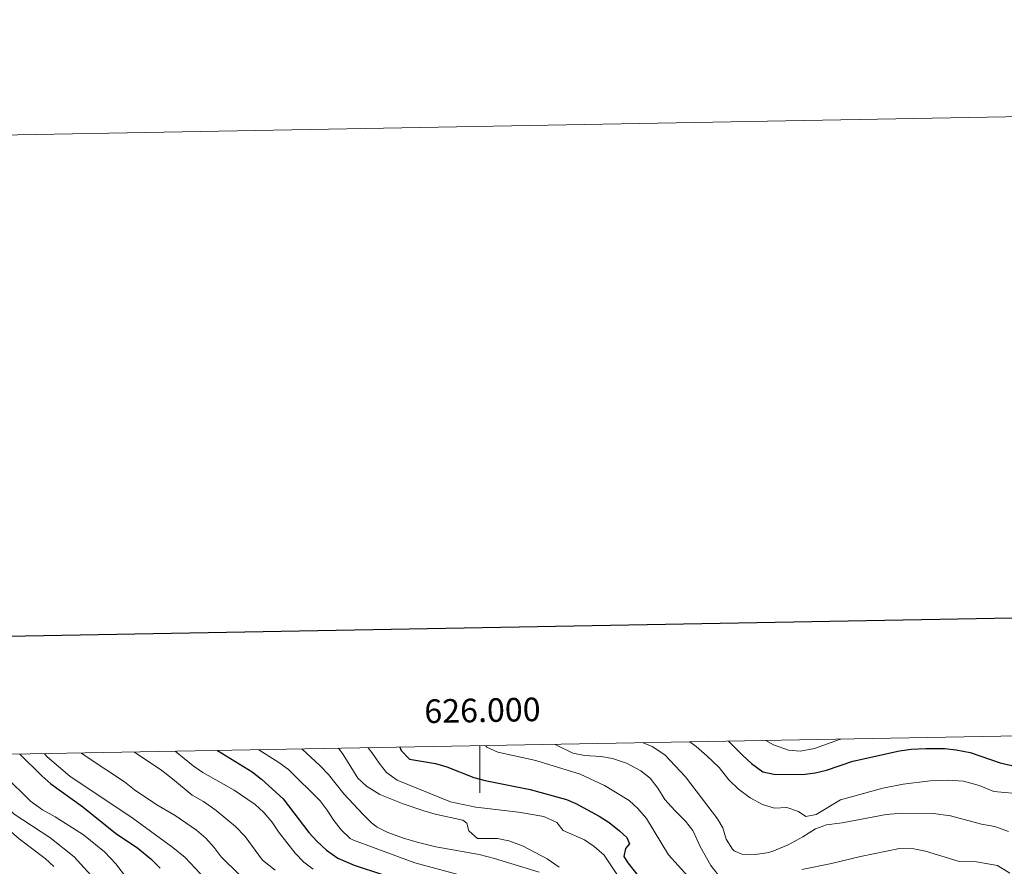
# Model space of a CAD drawing. Units: metres. Extents: x 624022 to 628531, y 713160 to 716211.
# Drawn here: x 625805 to 626222, y 715852 to 716211 of the extents above; entities that cross this region are included whole.
import ezdxf
from ezdxf.enums import TextEntityAlignment as Align

# ---------------------------------------------------------------- set-up
doc = ezdxf.new("R2010")
doc.units = ezdxf.units.M
doc.header["$MEASUREMENT"] = 0
for name, color, linetype, lineweight in [('Carátula', 7, 'Continuous', 5), ('Elementos auxiliares', 7, 'Continuous', 5), ('Relieve y altimetría', 7, 'Continuous', 5)]:
    doc.layers.add(name, color=color, linetype=linetype, lineweight=lineweight)
doc.styles.add('Style-arial', font='arial.shx', dxfattribs={"bigfont": 'arialbig.shx'})

msp = doc.modelspace()

# ---------------------------------------------------------------- linework, layer by layer
at = {"layer": 'Carátula', "color": 7, "linetype": 'Continuous', "lineweight": 5}
msp.add_line((626000, 715903.03), (626000, 715883.03), dxfattribs=at)
at = {"layer": 'Carátula', "color": 7, "linetype": 'Continuous', "lineweight": 25, "flags": 128}
msp.add_lwpolyline([(624831.6599999999, 715931.6200000001), (624877.72, 713517.0700000001), (628432.05, 713584.8600000001), (628386.06, 715996.4199999999), (624831.6599999999, 715931.6200000001)], dxfattribs=at)
at = {"layer": 'Carátula', "color": 7, "linetype": 'Continuous', "lineweight": 5}
msp.add_3dface([(624076.5900000001, 713159.9099999999), (628530.8500000001, 713241.1100000001), (628476.72, 716210.6300000001), (624022.46, 716129.4299999999)], dxfattribs=at)
at = {"layer": 'Elementos auxiliares', "color": 250, "linetype": 'Continuous', "lineweight": 5}
msp.add_3dface([(624943.8600000001, 713569.6699999999), (624902.3, 715883), (628321.53, 715945.3800000001), (628364.24, 713632.02)], dxfattribs=at)
at = {"layer": 'Relieve y altimetría', "color": 30, "linetype": 'Continuous', "lineweight": 5, "flags": 128}
for points, elevation in [([(626121.06, 715905.23), (626124.3500000001, 715903.3800000001), (626130.5700000001, 715901.1300000001), (626135.5800000001, 715900.74), (626141.6799999999, 715901.9099999999), (626152.28, 715905.6200000001), (626152.72, 715905.81)], 755), ([(625906.3300000001, 715901.31), (625914.8899999999, 715895.8600000001), (625918.96, 715892.95), (625932.3, 715879.6499999999), (625935.3700000001, 715875.71), (625938.19, 715871.3), (625941.4099999999, 715867.3200000001), (625945.02, 715863.78), (625946.3999999999, 715863.03), (625972.3700000001, 715853.4299999999), (625996.01, 715846.99)], 705), ([(625924.52, 715901.6499999999), (625932.3500000001, 715894.53), (625935.8700000001, 715890.77), (625942.4299999999, 715882.6200000001), (625950.5800000001, 715873.8900000001), (625954.1100000001, 715870.3600000001), (625956.53, 715868.52), (625961.03, 715866.3300000001), (625967.6200000001, 715863.8400000001), (625973.44, 715862.23), (625981.3600000001, 715860.25), (625999.6499999999, 715856.8999999999), (626006.0900000001, 715855.21), (626025.06, 715849.4099999999)], 710), ([(625940.1399999999, 715901.9299999999), (625942.04, 715899.3), (625948.28, 715889.22), (625951.98, 715885.8600000001), (625957.6499999999, 715882.3600000001), (625967.4199999999, 715878.3500000001), (625976.2, 715875.3900000001), (625981.02, 715874.04), (625992.72, 715871.49), (625994.4299999999, 715870.27), (625995.23, 715867.01), (625998.9299999999, 715863.75), (626007.4099999999, 715863.72), (626012.29, 715862.6699999999), (626017.94, 715860.5800000001), (626028.44, 715855.0700000001), (626033.5800000001, 715851.6000000001)], 715), ([(625952.6499999999, 715902.1599999999), (625954.27, 715900.1599999999), (625957.27, 715895.6100000001), (625960.3800000001, 715891.7), (625964.8999999999, 715888.5), (625987.49, 715879.25), (625998.26, 715877.03), (626016.3600000001, 715874.8500000001), (626026.97, 715873.01), (626032.55, 715870.46), (626035.1599999999, 715867.0700000001), (626044.25, 715863.1699999999), (626048.3700000001, 715860.3400000001), (626052.6300000001, 715856.5900000001), (626062.22, 715842.29)], 720), ([(626002.3400000001, 715903.0700000001), (626002.97, 715902.3700000001), (626007.55, 715900.3500000001), (626023.6000000001, 715896.78), (626042.48, 715890.9199999999), (626052.79, 715886.1599999999), (626063.1000000001, 715879.75), (626066.79, 715876.3800000001), (626070.5, 715872.22), (626079.76, 715856.76), (626088.06, 715847.73)], 730), ([(626031.81, 715903.6000000001), (626039.31, 715899.8200000001), (626044.22, 715898.8500000001), (626051.1200000001, 715898.48), (626056.05, 715897.6599999999), (626062, 715895.6000000001), (626068.0800000001, 715892.3999999999), (626072.03, 715889.3400000001), (626075.28, 715885.0800000001), (626078.3200000001, 715880.2), (626082.45, 715875.55), (626087.0800000001, 715871.1000000001), (626090.06, 715867.0800000001), (626093.3800000001, 715860.01), (626097.79, 715852.24), (626100.9199999999, 715848.3300000001)], 735), ([(626069.1499999999, 715904.28), (626072.8600000001, 715902.6699999999), (626078.22, 715899.1499999999), (626086.99, 715889.8200000001), (626100.6000000001, 715872.1100000001), (626102.76, 715868.24), (626104.3, 715863.3700000001), (626106.9099999999, 715859.1499999999), (626107.6399999999, 715858.45), (626110.8300000001, 715857.02), (626116.55, 715856.99), (626121.51, 715857.5900000001), (626123.69, 715858.1499999999), (626130.4299999999, 715861.04), (626136.71, 715864.3700000001), (626142.0800000001, 715867.76), (626146.78, 715869.49), (626153.3, 715870.3400000001), (626171.9299999999, 715873.8800000001), (626178.7, 715874.47), (626192.04, 715874.3300000001), (626199.24, 715873.3), (626212.3999999999, 715869.8400000001), (626218.03, 715868.76), (626223.8200000001, 715866.7)], 740), ([(626088.81, 715904.6400000001), (626091.56, 715902.6400000001), (626096.06, 715898.75), (626101.28, 715893.8600000001), (626105.3899999999, 715888.5800000001), (626109.51, 715884.5700000001), (626114.3600000001, 715881.02), (626119.56, 715878.0900000001), (626124.6699999999, 715876.5800000001), (626129.8600000001, 715876.81), (626134.8200000001, 715875.1499999999), (626137.98, 715873.05), (626142.3700000001, 715873.8999999999), (626152.6399999999, 715880.1100000001), (626170.51, 715885.03), (626179.2, 715886.72), (626190.6000000001, 715888.1400000001), (626197.8899999999, 715888.4099999999), (626204.73, 715888.0700000001), (626211.3200000001, 715886.1100000001), (626217.53, 715883.6799999999), (626230.1399999999, 715882.56)], 745), ([(625766.69, 715898.77), (625782.5700000001, 715884.3400000001), (625794.25, 715872.72), (625804.8700000001, 715863.6100000001), (625815.8700000001, 715855.3), (625819.52, 715851.8700000001)], 660), ([(625780.51, 715899.02), (625783.1100000001, 715896.51), (625797.8300000001, 715878.8400000001), (625802.71, 715874), (625817.8500000001, 715864.1100000001), (625828.22, 715856), (625847.97, 715834.22)], 665), ([(625791.3300000001, 715899.22), (625798.8899999999, 715890.22), (625809.72, 715879.5700000001), (625814.75, 715875.8), (625820.1000000001, 715872.94), (625832.1100000001, 715865.21), (625840.97, 715858.0700000001), (625845.81, 715852.98), (625859.4099999999, 715835.1400000001)], 670), ([(625815.6200000001, 715899.6599999999), (625816.72, 715898.27), (625826.3300000001, 715890.0900000001), (625853.19, 715872.22), (625870, 715859.96), (625875.19, 715855.6699999999), (625887.8899999999, 715842.1100000001)], 680), ([(625831.22, 715899.94), (625833.6200000001, 715898.1699999999), (625849.52, 715887.6799999999), (625853.79, 715884.3900000001), (625863.22, 715878.05), (625871.01, 715873.4199999999), (625879.95, 715867.19), (625883.99, 715863.8200000001), (625887.48, 715859.95), (625890.49, 715855.96), (625898.05, 715848.49)], 685), ([(625853.78, 715900.3600000001), (625865.27, 715892.5800000001), (625869.8700000001, 715889.0700000001), (625878.1100000001, 715882.03), (625882.9299999999, 715879.3900000001), (625888.26, 715875.5900000001), (625896.45, 715868.75), (625900.6300000001, 715864.6000000001), (625907.95, 715854.5), (625913.3200000001, 715850.29)], 690), ([(625870.98, 715900.6699999999), (625878.5, 715894.5), (625882.6699999999, 715891.75), (625895.8600000001, 715884.21), (625904.8, 715878.1599999999), (625908.45, 715874.75), (625911.8600000001, 715870.76), (625914.6300000001, 715866.56), (625921.78, 715857.55), (625925.3800000001, 715853.6400000001), (625929.3999999999, 715850.6799999999)], 695), ([(626136.3400000001, 715850.54), (626148.8500000001, 715853.06), (626161.0900000001, 715856.1499999999), (626177.6799999999, 715859.4299999999), (626183.7, 715859.4099999999), (626188.5800000001, 715858.31), (626202.5, 715854.1100000001), (626210.22, 715853.81), (626219.06, 715852.24), (626224.3400000001, 715849)], 735)]:
    msp.add_lwpolyline(points, dxfattribs=dict(at, elevation=elevation))
at = {"layer": 'Relieve y altimetría', "color": 30, "linetype": 'Continuous', "lineweight": 25, "flags": 128}
for points, elevation in [([(625966.1100000001, 715902.4099999999), (625966.6799999999, 715901.06), (625970.1599999999, 715897.31), (625981.1499999999, 715895.51), (625985.9299999999, 715894.06), (625997.3600000001, 715889.53), (626002.2, 715888.3), (626021.27, 715884.53), (626036.69, 715880.21), (626040.6000000001, 715878.52), (626050.47, 715873.1300000001), (626054.6799999999, 715870.44), (626059.1100000001, 715866.9299999999), (626062.1599999999, 715864.1100000001), (626063.3800000001, 715861.46), (626061.6000000001, 715859.4299999999), (626060.97, 715856.1499999999), (626062.6699999999, 715853.3500000001), (626073.3400000001, 715839.9099999999)], 725), ([(626105.29, 715904.94), (626111.1799999999, 715899.02), (626115, 715895.54), (626119.76, 715891.9199999999), (626124.44, 715890.9299999999), (626136.5700000001, 715890.77), (626141.9099999999, 715891.49), (626146.76, 715892.74), (626157.8999999999, 715896.48), (626177.6000000001, 715900.9299999999), (626182.55, 715901.6300000001), (626188.76, 715901.8500000001), (626196.71, 715901.81), (626201.6799999999, 715901.24), (626207.6000000001, 715900.1499999999), (626220.26, 715895.8300000001), (626225.1399999999, 715894.6699999999)], 750), ([(625805.1499999999, 715899.47), (625814.5, 715890.22), (625818.25, 715886.8999999999), (625831.8, 715877.1599999999), (625845.75, 715865.9099999999), (625855.0800000001, 715859.56), (625860.6699999999, 715855.06), (625864.6399999999, 715851.2)], 675), ([(625888.94, 715901), (625903.5800000001, 715891.96), (625907.52, 715888.8999999999), (625916.69, 715880.52), (625927.5700000001, 715866.29), (625930.8700000001, 715862.54), (625934.96, 715858.8200000001), (625939.8600000001, 715855.44), (625946.75, 715852.4099999999), (625958.75, 715848.44)], 700)]:
    msp.add_lwpolyline(points, dxfattribs=dict(at, elevation=elevation))

# ---------------------------------------------------------------- texts
at = {"layer": 'Carátula', "color": 7, "linetype": 'Continuous', "lineweight": 5, "style": 'Style-arial'}
msp.add_text('626.000', height=10.00002, rotation=1.045181031052826, dxfattribs=at).set_placement((626001.1399275551, 715913.0425950605), align=Align.CENTER)

doc.saveas('drawing.dxf')
